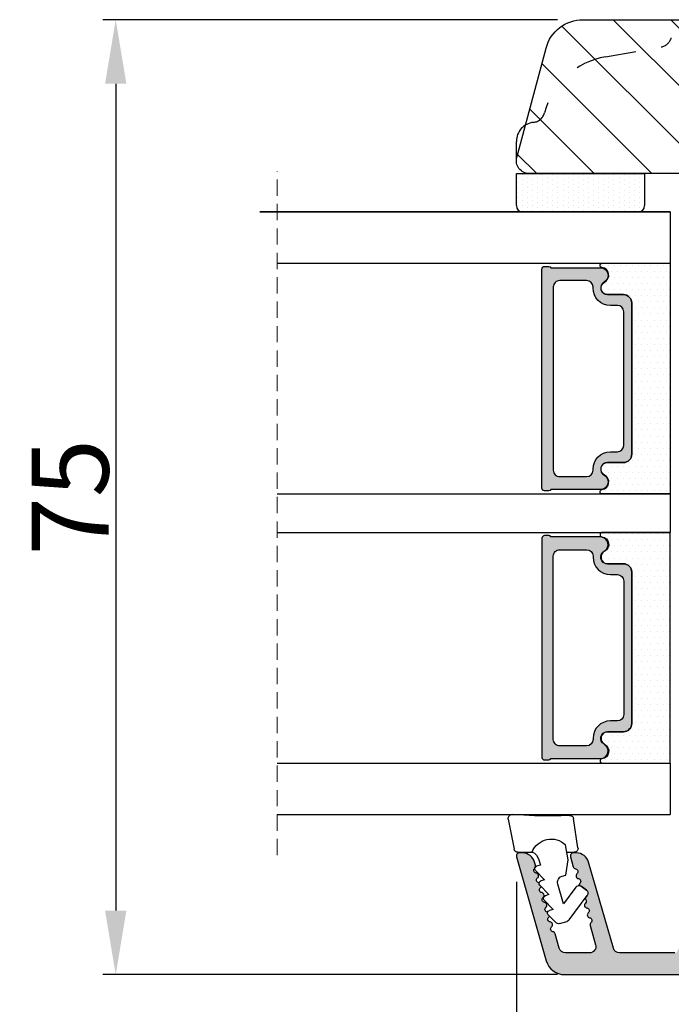
# Model space of a CAD drawing. Units: millimetres. Extents: x 63 to 3141, y -3040 to -130.
# Drawn here: x 209 to 221, y -511 to -492 of the extents above; entities that cross this region are included whole.
import ezdxf

# ---------------------------------------------------------------- set-up
doc = ezdxf.new("R2010")
doc.units = ezdxf.units.MM
doc.linetypes.add('ACAD_ISO03W100', pattern=[30, 12, -18])
doc.linetypes.add('HIDDEN', pattern=[1.905, 1.27, -0.635])
doc.layers.get('0').update_dxf_attribs({"lineweight": 0})
doc.layers.get('DEFPOINTS').update_dxf_attribs({"lineweight": 0})
for name, color, linetype, lineweight in [('02 MEASURES', 156, 'Continuous', 13), ('05 SASH', 40, 'Continuous', 25), ('06 SASH HATCH', 40, 'Continuous', 0), ('07 GLASS', 151, 'Continuous', 25), ('09 ALUMINIUM', 55, 'Continuous', 25), ('13 GASKET', 254, 'Continuous', 25), ('14 GASKET HATCH', 254, 'Continuous', 0), ('19 PV', 7, 'Continuous', 25)]:
    doc.layers.add(name, color=color, linetype=linetype, lineweight=lineweight)
doc.styles.add('M1x0.25', font='arial.ttf', dxfattribs={"height": 1.5})
doc.dimstyles.new('M1x0.25', dxfattribs={"dimscale": 0, "dimtxt": 1.5, "dimasz": 1.25, "dimexe": 0.25, "dimexo": 0.5, "dimgap": 0.125, "dimtad": 1, "dimdec": 0, "dimlfac": 4, "dimdsep": 46, "dimtxsty": 'M1x0.25', "dimcen": -1, "dimclrd": 256, "dimclre": 256, "dimclrt": 256, "dimazin": 2, "dimtfac": 1, "dimtdec": 0, "dimtmove": 0, "dimatfit": 3, "dimfxl": 1, "dimtolj": 1, "dimarcsym": 0})

# ---------------------------------------------------------------- blocks, each defined once
blk = doc.blocks.new('47 mm glas')
h = blk.add_hatch(color=256)
h.paths.add_polyline_path([(-1287.37449840003, -1461.494330561639), (-1287.374498400029, -1461.166445346144, 0.4142546801781765), (-1287.574499923109, -1460.966471830409), (-1304.674500676326, -1460.966471830409, 0.4142519532978314), (-1304.87450033718, -1461.166445346024), (-1304.874500337181, -1461.494330564989, 0.2679669331788878), (-1304.774498644408, -1461.667511859934), (-1304.774498644408, -1465.524230404572, 0.7746185473104789), (-1303.649498227176, -1465.814713636439, -0.7745892894526377), (-1302.674500349101, -1466.066453850593), (-1302.674500349101, -1466.085245275307), (-1302.674499301364, -1466.086450739326), (-1302.674499825232, -1467.316452662982, 0.4142231577145603), (-1302.024504204144, -1467.966471115152), (-1290.224494649481, -1467.966471115153, 0.4142234963115446), (-1289.574499173912, -1467.31645266034), (-1289.574499785092, -1466.086450680245), (-1289.574498388108, -1466.085245275153), (-1289.574498388108, -1466.066453854713, -0.774587442882251), (-1288.599498647388, -1465.814713636439, 0.7746185453345404), (-1287.474498230156, -1465.524230407536), (-1287.474498230156, -1461.667511859934, 0.2679601198264095)])
h.paths.add_polyline_path([(-1266.474499444601, -1465.524230407805), (-1266.474499444601, -1461.667511859933, 0.2679669331780555), (-1266.374497751829, -1461.494330564988), (-1266.374497751829, -1461.166445346023, 0.4142519532970274), (-1266.574497412683, -1460.966471830408), (-1283.674498165901, -1460.966471830409, 0.4142546801786476), (-1283.87449968898, -1461.166445346144), (-1283.87449968898, -1461.494330561639, 0.2679601198264095), (-1283.774499858853, -1461.667511859934), (-1283.774499858853, -1465.524230404302, 0.7746185474905019), (-1282.649499441621, -1465.814713636439, -0.7745874428821381), (-1281.674499700901, -1466.066453854713), (-1281.674499700901, -1466.085245275253), (-1281.674498303917, -1466.086450739326), (-1281.67449908972, -1467.316452661123, 0.4142232535349775), (-1281.024503555943, -1467.966471115153), (-1269.224494001281, -1467.966471115152, 0.4142234951204086), (-1268.574498525711, -1467.316452662981), (-1268.574499136892, -1466.086450739325), (-1268.574497739908, -1466.085245275292), (-1268.574497739908, -1466.066453849392, -0.7745892885304401), (-1267.599499861833, -1465.814713636438, 0.7746185451546653)])
h.paths.add_polyline_path([(-1303.774500343141, -1462.346468371896, -0.4142198334401246), (-1303.274499329225, -1461.84644500355), (-1288.974501758699, -1461.84644500355, -0.4142249340085894), (-1288.474498394069, -1462.346468369059), (-1288.474498394069, -1464.44645921523, -0.4142074751894083), (-1288.974501758519, -1464.946452775996), (-1289.064498702969, -1464.946452775996, 0.4142092834399003), (-1290.414499196348, -1466.296472029144), (-1290.414499196348, -1466.846470033322, -0.414207357540518), (-1290.914502353844, -1467.346463600199), (-1301.334498518569, -1467.346463600199, -0.4142023758946292), (-1301.834499540862, -1466.846470042818), (-1301.834499540862, -1466.296472029145, 0.4142092827204921), (-1303.184500030925, -1464.946452775996), (-1303.274499320848, -1464.946452775996, -0.4142023758946292), (-1303.774500343141, -1464.446459218614)], flags=16)
h.paths.add_polyline_path([(-1282.77449969494, -1462.346468366174, -0.4142249323188347), (-1282.274496330309, -1461.84644500355), (-1267.974498759784, -1461.846445003549, -0.4142198314255567), (-1267.474497745869, -1462.346468368456), (-1267.474497745868, -1464.446459218613, -0.4142023758946292), (-1267.974498768161, -1464.946452775995), (-1268.064498050109, -1464.946452775995, 0.4142092844505734), (-1269.414498548147, -1466.296472029145), (-1269.414498548147, -1466.846470042817, -0.4142023758946292), (-1269.91449957044, -1467.346463600199), (-1280.334495735165, -1467.346463600199, -0.4142073575401964), (-1280.834498892661, -1466.846470033321), (-1280.834498892662, -1466.296472029144, 0.4142092851711104), (-1282.184499394019, -1464.946452775996), (-1282.27449633049, -1464.946452775996, -0.4142074751899961), (-1282.77449969494, -1464.44645921523)], flags=16)
at = {"layer": '14 GASKET HATCH'}
h = blk.add_hatch(dxfattribs=at)
h.set_pattern_fill('DOTS', color=256, scale=0.3, angle=270, style=0)
h.set_pattern_definition([(270, (0, 0), (0.4762499999999999, -0.2381250000000001), [0, -0.47625])])
h.paths.add_polyline_path([(-1287.124499290373, -1470.966462293665), (-1287.124499290373, -1465.666447082872, 0.9411644962235867), (-1287.463256701019, -1465.645943084757, -0.7386552551510386), (-1288.592241316226, -1465.84830085377, 0.7865204277773168), (-1289.574499785092, -1466.086450660552), (-1289.574499785092, -1467.316452660039, -0.4142244236164907), (-1290.224495231558, -1467.966471115153), (-1302.024503505652, -1467.966471115153, -0.4142244216473187), (-1302.674498952118, -1467.316452664409), (-1302.674498952118, -1466.086450739326, 0.7865204890780666), (-1303.656757420984, -1465.84830085377, -0.738655255151857), (-1304.78574203619, -1465.645943084757, 0.9411644962421161), (-1305.124499446835, -1465.666447082878), (-1305.124499446836, -1470.966462293665)])
h.paths.add_polyline_path([(-1266.124498642173, -1470.966462293664), (-1266.124498642173, -1465.666447083232, 0.9411644972251842), (-1266.463256052819, -1465.645943084756, -0.7386552551517871), (-1267.592240668025, -1465.848300853769, 0.7855828458414978), (-1268.574497739908, -1466.085245275292), (-1268.574499136892, -1466.086450739325), (-1268.574498525711, -1467.316452662981, -0.4142234951204086), (-1269.224494001281, -1467.966471115152), (-1281.024503555942, -1467.966471115153, -0.4142232535352849), (-1281.67449908972, -1467.316452661123), (-1281.674498303917, -1466.086450739326), (-1281.674499700901, -1466.085245275253, 0.7855828458097319), (-1282.656756772783, -1465.84830085377, -0.7386552551511085), (-1283.78574138799, -1465.645943084757, 0.9411644948905121), (-1284.124498798636, -1465.666447082391), (-1284.124498798635, -1468.316454688216), (-1284.124498798635, -1470.966462293665)])
at = {"color": 7, "linetype": 'HIDDEN', "lineweight": 18}
blk.add_line((-1258.949499685255, -1440.311406055491), (-1312.299499685254, -1440.311406055491), dxfattribs=at)
at = {"layer": '07 GLASS'}
for p, q in [((-1309.124500102487, -1440.311406055491), (-1309.124500102487, -1470.966462293665)), ((-1305.124499446836, -1440.311406055491), (-1305.124499446836, -1470.966462293665)), ((-1287.124499290374, -1440.311406055491), (-1287.124499290374, -1470.966462293665)), ((-1284.124498798635, -1440.311406055491), (-1284.124498798635, -1470.966462293665)), ((-1266.124498642175, -1440.31140605549), (-1266.124498642173, -1470.966462293664)), ((-1262.124497986524, -1440.31140605549), (-1262.124497986522, -1470.966462293664)), ((-1309.124500102487, -1470.966462293665), (-1305.124499446836, -1470.966462293665)), ((-1287.124499290374, -1470.966462293665), (-1284.124498798635, -1470.966462293665)), ((-1266.124498642173, -1470.966462293664), (-1262.124497986522, -1470.966462293664))]:
    blk.add_line(p, q, dxfattribs=at)
at = {"layer": '13 GASKET'}
for points in [[(-1287.124499290374, -1470.966462293665), (-1287.124499290374, -1465.666447082767, 0.9411644959354022), (-1287.463256701019, -1465.645943084757, -0.738655255151429), (-1288.592241316226, -1465.84830085377, 0.7865204890780536), (-1289.574499785092, -1466.086450739326), (-1289.574499785092, -1467.31645266064, -0.4142249168474298), (-1290.224496326743, -1467.966471115153), (-1302.024502410467, -1467.966471115152, -0.4142249164354849), (-1302.674498952118, -1467.316452661554), (-1302.674498952118, -1466.086450739326, 0.7865204890781727), (-1303.656757420984, -1465.84830085377, -0.738655255151608), (-1304.78574203619, -1465.645943084757, 0.9411644959355642), (-1305.124499446836, -1465.666447082767), (-1305.124499446836, -1470.966462293665)], [(-1284.124498798635, -1470.966462293665), (-1284.124498798636, -1465.666447082767, -0.9411644959354022), (-1283.78574138799, -1465.645943084757, 0.738655255151429), (-1282.656756772783, -1465.84830085377, -0.7865204890780536), (-1281.674498303917, -1466.086450739326), (-1281.674498303917, -1467.31645266064, 0.4142249168474298), (-1281.024501762266, -1467.966471115152), (-1269.224495678542, -1467.966471115152, 0.4142249164354849), (-1268.574499136892, -1467.316452661553), (-1268.574499136892, -1466.086450739325, -0.7865204890781727), (-1267.592240668025, -1465.848300853769, 0.738655255151608), (-1266.463256052819, -1465.645943084756, -0.9411644959355642), (-1266.124498642173, -1465.666447082766), (-1266.124498642173, -1470.966462293664)]]:
    blk.add_lwpolyline(points, format="xyb", close=True, dxfattribs=at)
at = {"layer": '19 PV'}
for points in [[(-1290.224494929759, -1467.966471115153, 0.4142249168474298), (-1289.574498388109, -1467.31645266064), (-1289.574498388108, -1466.066453854233, -0.7745874425120174), (-1288.599498647389, -1465.814713636439, 0.7746185461270005), (-1287.474498230156, -1465.524230406347), (-1287.474498230156, -1461.667511859934, 0.2679601169382391), (-1287.37449840003, -1461.494330563796), (-1287.374498400029, -1461.16644541363, 0.4142547795260226), (-1287.574499923451, -1460.966471830409), (-1304.674500676629, -1460.966471830409, 0.41425195285383), (-1304.87450033718, -1461.166445346024), (-1304.874500337181, -1461.494330564538, 0.2679669337814264), (-1304.774498644408, -1461.667511859934), (-1304.774498644408, -1465.524230406347, 0.7746185461270981), (-1303.649498227176, -1465.814713636439, -0.7745892908119653), (-1302.674500349101, -1466.066453852359), (-1302.674500349101, -1467.316452661554, 0.4142249164354849), (-1302.024503807451, -1467.966471115153)], [(-1281.02450315925, -1467.966471115153, -0.4142249168474298), (-1281.6744997009, -1467.31645266064), (-1281.674499700901, -1466.066453854233, 0.7745874425120174), (-1282.649499441621, -1465.814713636439, -0.7746185461270005), (-1283.774499858853, -1465.524230406347), (-1283.774499858853, -1461.667511859934, -0.2679601169382391), (-1283.87449968898, -1461.494330563796), (-1283.87449968898, -1461.16644541363, -0.4142547795260226), (-1283.674498165559, -1460.966471830409), (-1266.574497412381, -1460.966471830408, -0.41425195285383), (-1266.374497751829, -1461.166445346023), (-1266.374497751829, -1461.494330564537, -0.2679669337814264), (-1266.474499444601, -1461.667511859933), (-1266.474499444601, -1465.524230406347, -0.7746185461270981), (-1267.599499861833, -1465.814713636438, 0.7745892908119653), (-1268.574497739908, -1466.066453852359), (-1268.574497739908, -1467.316452661554, -0.4142249164354849), (-1269.224494281558, -1467.966471115152)], [(-1303.774500343141, -1462.346468369199, -0.4142198305656071), (-1303.274499331435, -1461.84644500355), (-1288.974501170867, -1461.84644500355, -0.4142245889168096), (-1288.474498394069, -1462.346468367786), (-1288.474498394069, -1464.446459212682, -0.4142071323671653), (-1288.974501170732, -1464.946452775996), (-1289.064498698415, -1464.946452775996, 0.4142090755395548), (-1290.414499196347, -1466.296471066323), (-1290.414499196348, -1466.846470034791, -0.4142067699010232), (-1290.914501352144, -1467.346463600199), (-1301.334498519976, -1467.346463600199, -0.414202374847697), (-1301.834499540862, -1466.846470043199), (-1301.834499540862, -1466.296471066323, 0.4142090755359621), (-1303.18450003878, -1464.946452775996), (-1303.274499322255, -1464.946452775996, -0.414202374847697), (-1303.774500343141, -1464.446459218995)], [(-1267.474497745869, -1462.346468369198, 0.4142198305656071), (-1267.974498757574, -1461.846445003549), (-1282.274496918143, -1461.84644500355, 0.4142245889168096), (-1282.77449969494, -1462.346468367786), (-1282.77449969494, -1464.446459212682, 0.4142071323671653), (-1282.274496918277, -1464.946452775996), (-1282.184499390594, -1464.946452775996, -0.4142090755395548), (-1280.834498892662, -1466.296471066323), (-1280.834498892661, -1466.846470034791, 0.4142067699010232), (-1280.334496736865, -1467.346463600199), (-1269.914499569033, -1467.346463600199, 0.414202374847697), (-1269.414498548147, -1466.846470043198), (-1269.414498548147, -1466.296471066322, -0.4142090755359621), (-1268.06449805023, -1464.946452775995), (-1267.974498766755, -1464.946452775995, 0.414202374847697), (-1267.474497745868, -1464.446459218995)]]:
    blk.add_lwpolyline(points, format="xyb", close=True, dxfattribs=at)
blk = doc.blocks.new('*D590')
at = {"layer": '02 MEASURES', "lineweight": -2}
for p, q in [((219.2776222360771, -491.7047134062177), (210.4134646888882, -491.7047134062177)), ((210.6634646888882, -492.9547134062177), (210.6634646888882, -509.0797134881741)), ((219.2776222360781, -510.3297134881741), (210.4134646888882, -510.3297134881741))]:
    blk.add_line(p, q, dxfattribs=at)
at = {"layer": '02 MEASURES'}
for points in [[(210.8717980222215, -492.9547134062177), (210.4551313555548, -492.9547134062177), (210.6634646888882, -491.7047134062177)], [(210.4551313555548, -509.0797134881741), (210.8717980222215, -509.0797134881741), (210.6634646888882, -510.3297134881741)]]:
    blk.add_solid(points, dxfattribs=at)
at = {"layer": 'DEFPOINTS', "color": 0}
for p in [(219.7776222360771, -491.7047134062177), (210.6634646888882, -510.3297134881741), (219.7776222360781, -510.3297134881741)]:
    blk.add_point(p, dxfattribs=at)
at = {"layer": '02 MEASURES', "insert": (209.7757146888882, -501.0172134471959), "char_height": 1.5, "attachment_point": 5, "rotation": 90, "style": 'M1x0.25'}
blk.add_mtext('\\A1;75', dxfattribs=at)
blk = doc.blocks.new('sdasdasdDD1')
blk.add_line((-3.425086708013168, 1.286244381536108), (-3.461573485772988, -0.7563611246298478))
at = {"layer": '13 GASKET'}
for p, q in [((-3.184763453843061, 3.355234224619608), (-0.839165773636978, 2.900513420431025)), ((-3.425086708013168, 1.286244381536108), (-3.541204127603578, 3.040907870975389)), ((-0.5963068877103979, 2.611232397994627), (-0.5963068877103979, 1.44902346429626)), ((0.002874517684631428, 0.9726185793131208), (0.40660442997887, 0.8568508898699747)), ((0.40660442997887, 0.8568508898699747), (0.4890931839158839, 1.144958716438396)), ((0.8197331256137659, 1.234610973578128), (1.560118465104551, 0.5260860628895898)), ((1.560118465104551, 0.5260860628895898), (1.642604335257147, 0.8141947163699115)), ((1.973247160739447, 0.9038461465979708), (2.713632500230688, 0.1953212359092049)), ((2.713632500230688, 0.1953212359092049), (2.7961154865975, 0.4834307163016547)), ((3.126761195865129, 0.5730813196173585), (3.867146535356824, -0.13544359107118)), ((3.867146535356824, -0.13544359107118), (3.949641056864039, 0.1526625816729847)), ((4.280275230991265, 0.2423164926369736), (4.889758046480438, -0.3409389209657547)), ((-3.473274568932993, -1.426715729887064), (-3.461573485772988, -0.7563611246298478)), ((3.436433192893219, -0.9482080198104086), (1.88860600410726, -0.5047013291973599)), ((4.970719281991933, -0.640374388878854), (4.800813241254218, -1.232907169443251)), ((-0.007545413630850817, -1.31305231235774), (-1.185251462919496, -1.107364544345273)), ((-0.5963068877103979, -1.210224417766767), (-0.5963068877103979, -1.779784446365284)), ((1.18766112980984, -1.135622555787222), (-0.007545413630850817, -1.31305231235774)), ((1.270352336554879, -0.8472440470056881), (1.18766112980984, -1.135622555787222)), ((2.121998650226942, -1.913733469186809), (3.436433192893219, -0.9482080198104086)), ((4.69006298946988, -1.391976592900846), (2.773618784230166, -2.800041435898947)), ((-0.9416089012684097, -2.076344267594777), (-3.21862227394422, -1.728511273047388)), ((2.354363537892823, -2.736090811102486), (2.057972900893219, -2.333323952606634))]:
    blk.add_line(p, q, dxfattribs=at)
for centre, radius, start, end in [((-3.241858876462629, 3.060717480247149), 0.3, 79.02865270780984, 183.7861114758479), ((-0.8962611962574556, 2.605996676058567), 0.2999999999999635, 358.9999999999982, 79.02865270783633), ((0, 0), 1.62205957486941, 112.540495986562, 223.0542419500107), ((0, 0), 1.622059574869385, 112.540495986562, 223.0542419500107), ((0.2782202781081651, 1.933927036970999), 0.9999646186477127, 205.8358228097097, 254.0167990731184), ((0.681484182684926, 1.089946164100866), 0.2001016674644144, 46.2991205773915, 164.0425739999147), ((1.834996526227314, 0.7591808798006241), 0.2001031667926695, 46.29886088015779, 164.0423143027093), ((2.988508869769703, 0.4284155955003826), 0.200104666125348, 46.29860118677519, 164.0420546093357), ((4.14202967122992, 0.09765259779942426), 0.2000986688194094, 46.29963998351097, 164.0430934061002), ((1.750750273330141, -0.9850990599957186), 0.4997861365265486, 73.98855046505973, 163.9886360736292), ((4.682340773210399, -0.557683182134042), 0.3000000000000352, 344.0000000000256, 46.25968738802246), ((-3.173320260385935, -1.43195145181835), 0.2999999999998583, 178.9999999999852, 261.314728519947), ((4.512434732472684, -1.150215962697757), 0.3000000000001456, 306.3057595332392, 343.9999999999308), ((-0.8963068877105798, -1.779784446365284), 0.3, 261.314728519947, 0), ((2.299599890232912, -2.155513947200234), 0.2999999999998643, 126.2993569356664, 216.3488446925953), ((2.595990527232516, -2.558280805696086), 0.3000000000001371, 216.3488446925244, 306.3057595333024)]:
    blk.add_arc(centre, radius, start, end, dxfattribs=at)
blk = doc.blocks.new('*D591')
at = {"layer": '02 MEASURES', "lineweight": -2}
for p, q in [((243.97408576101, -507.4388363244934), (243.97408576101, -513.9341183632682)), ((218.47408576101, -508.5172134881741), (218.47408576101, -513.9341183632682)), ((242.72408576101, -513.6841183632682), (219.72408576101, -513.6841183632682))]:
    blk.add_line(p, q, dxfattribs=at)
at = {"layer": '02 MEASURES'}
for points in [[(219.72408576101, -513.4757850299349), (219.72408576101, -513.8924516966016), (218.47408576101, -513.6841183632682)], [(242.72408576101, -513.8924516966016), (242.72408576101, -513.4757850299349), (243.97408576101, -513.6841183632682)]]:
    blk.add_solid(points, dxfattribs=at)
at = {"layer": 'DEFPOINTS', "color": 0}
for p in [(243.97408576101, -506.9388363244934), (218.47408576101, -508.0172134881741), (218.47408576101, -513.6841183632682)]:
    blk.add_point(p, dxfattribs=at)
at = {"layer": '02 MEASURES', "insert": (231.22408576101, -512.7933683632682), "char_height": 1.5, "attachment_point": 5, "style": 'M1x0.25'}
blk.add_mtext('\\A1;102', dxfattribs=at)

msp = doc.modelspace()

# ---------------------------------------------------------------- hatches: boundary and pattern name
at = {"layer": '06 SASH HATCH'}
h = msp.add_hatch(dxfattribs=at)
h.set_pattern_fill('ANSI31', color=256, scale=0.25, angle=270.0000000000004, style=0)
h.set_pattern_definition([(315.0000000000004, (-276.3476140575204, 422.5851718621943), (0.5612660075668182, 0.5612660075668259), [])])
h.paths.add_polyline_path([(242.4740857610098, -503.3547134062173), (242.4740857610097, -499.0297134062175), (242.8490857610095, -499.0297134062171, 0.4400105308924037), (243.2226587727941, -498.6220300026866), (243.0192476300966, -496.2970300026868, 0.3888787318519964), (242.6456746183121, -495.9547134062177), (240.0659488577121, -495.9547134062177), (240.0615744245359, -495.9047134062171), (238.34908576101, -495.9047134062171), (238.34908576101, -494.9047134062171), (239.97408576101, -494.9047134062171), (239.7540196807826, -492.3893465991564, 0.3888787318529122), (239.006873657214, -491.7047134062177), (221.9740857610096, -491.7047134062177, 0.3312708873011606), (221.4951391135548, -492.0611511935999, -0.2835093783464003), (221.2990778342441, -492.2355720255437), (220.2136134945102, -492.4269686752355, 0.2926117034265035), (219.0235810336434, -493.5220336890588, -0.3108091034109224), (218.8087324518533, -493.7068909143527, 0.1125835509848767), (218.6510794984209, -493.7612506611813), (218.4826043044378, -494.3900086449416, 0.4931454260313426), (218.72408576101, -494.7047134062177), (222.09908576101, -494.7047134062177, -0.4142135623728714), (222.47408576101, -495.0797134062173), (222.4740857610098, -507.2047134062173, 0.4142135623726908), (222.9740857610098, -507.7047134062177), (243.2240857610101, -507.7047134062177, 0.4142135623733745), (243.9740857610098, -506.9547134062177), (243.9740857610098, -506.938836324493, 0.3419987131192476), (243.5990857610098, -506.4547134062177, -0.3419987131202498), (243.2240857610097, -505.9705904879415), (243.2240857610098, -505.688836324493, -0.3419987131193943), (243.5990857610098, -505.2047134062177, 0.3419987131201959), (243.9740857610098, -504.7205904879415), (243.9740857610098, -503.7297134062173, 0.4142135623721212), (243.5990857610098, -503.3547134062173)])
h.paths.add_polyline_path([(220.2136134945102, -492.4269686752355), (221.2990778342441, -492.2355720255437, 0.2835093783464003), (221.4951391135548, -492.0611511935999, -0.3312708873011606), (221.9740857610096, -491.7047134062177), (219.7776222360771, -491.7047134062177, 0.3394542588622068), (219.0531778663603, -492.2605991223904), (218.6510794984209, -493.7612506611813, -0.1125835509848767), (218.8087324518533, -493.7068909143527, 0.3108091034109224), (219.0235810336434, -493.5220336890588, -0.2926117034265035)], flags=16)
at = {"layer": '09 ALUMINIUM'}
h = msp.add_hatch(color=256, dxfattribs=at)
edge = h.paths.add_edge_path()
edge.add_arc((222.53658576101, -510.1422134881741), 0.1874999999999478, 0, 90.00000000001597, ccw=False)
edge.add_arc((222.91158576101, -510.1422134881741), 0.1874999999999721, 179.9999999999915, 270.0000000000174)
edge.add_line((222.91158576101, -510.3297134881741), (243.34908576101, -510.3297134881741))
edge.add_arc((243.3490857610103, -510.0297134881748), 0.299999999999256, 269.9999999999345, 359.8118665526734)
edge.add_arc((243.5240848176127, -510.0302881080574), 0.124999999999984, 359.8118665525899, 423.3471692922682)
edge.add_arc((243.6138014916117, -509.8515399097259), 0.07500000000058824, 173.0000000002346, 243.3471692919959, ccw=False)
edge.add_line((243.539360530238, -509.8423997089708), (243.7232245844152, -508.3449471560998))
edge.add_arc((243.59915631546, -508.3297134881741), 0.1250000000000125, 352.9999999999743, 450)
edge.add_line((243.59915631546, -508.2047134881741), (243.4984053329142, -508.2047134881741))
edge.add_arc((243.498405332914, -508.3297134881741), 0.1249999999998397, 89.99999999992872, 173.0000000001691)
edge.add_line((243.374337063959, -508.3144798202484), (243.1925585321954, -509.7949471560996))
edge.add_arc((243.0684902632402, -509.7797134881739), 0.1250000000001174, 269.9999999999739, 352.99999999992013, ccw=False)
edge.add_line((243.0684902632402, -509.9047134881739), (242.7115857610099, -509.9047134881739))
edge.add_arc((242.7115857610099, -509.7797134881739), 0.1249999999999976, 180, 270.00000000000114, ccw=False)
edge.add_line((242.5865857610099, -509.7797134881739), (242.5865857610099, -508.3297134881741))
edge.add_arc((242.46158576101, -508.3297134881741), 0.124999999999949, 359.9999999999766, 450.000000000026)
edge.add_line((242.4615857610099, -508.2047134881741), (240.6212545446585, -508.2047134881741))
edge.add_arc((240.6212545446585, -508.3297134881741), 0.1249999999998096, 89.99999999997024, 150.0000000001442)
edge.add_line((240.5130013691855, -508.2672134881741), (240.4408325855369, -508.3922134881741))
edge.add_arc((240.5490857610095, -508.4547134881741), 0.1249999999995747, 149.9999999998768, 239.9999999999688)
edge.add_line((240.4865857610098, -508.5629666636469), (240.8648148891248, -508.7813373525796))
edge.add_arc((240.9054051797532, -508.7110329069174), 0.08118058125660296, 239.9999999999066, 360)
edge.add_line((240.9865857610098, -508.7110329069174), (240.9865857610098, -508.6047134881742))
edge.add_arc((241.0615857610101, -508.6047134881742), 0.07500000000028362, 90.00000000008691, 179.9999999999918, ccw=False)
edge.add_line((241.06158576101, -508.5297134881739), (241.98658576101, -508.5297134881739))
edge.add_arc((241.9865857610101, -508.7797134881739), 0.2499999999999223, 0, 90.00000000001779, ccw=False)
edge.add_line((242.23658576101, -508.7797134881739), (242.23658576101, -509.7797134881739))
edge.add_arc((242.11158576101, -509.7797134881739), 0.1250000000000632, 270.00000000007816, 359.999999999971, ccw=False)
edge.add_line((242.1115857610101, -509.9047134881739), (235.2115857610099, -509.9047134881739))
edge.add_arc((235.2115857610099, -509.7797134881739), 0.1249999999999976, 180, 270.00000000000114, ccw=False)
edge.add_line((235.0865857610099, -509.7797134881739), (235.0865857610099, -508.7797134881739))
edge.add_arc((235.33658576101, -508.7797134881739), 0.2500000000000921, 89.99999999998698, 179.9999999999789, ccw=False)
edge.add_line((235.33658576101, -508.5297134881739), (236.2615857610099, -508.5297134881739))
edge.add_arc((236.2615857610097, -508.6047134881742), 0.07500000000027648, 0, 89.9999999998235, ccw=False)
edge.add_line((236.3365857610099, -508.6047134881742), (236.3365857610099, -508.7110329069174))
edge.add_arc((236.4177663422667, -508.7110329069174), 0.08118058125675415, 180.0000000000535, 300.0000000000158)
edge.add_line((236.4583566328951, -508.7813373525796), (236.8365857610099, -508.5629666636469))
edge.add_arc((236.7740857610102, -508.4547134881741), 0.1249999999996903, 299.9999999999383, 389.999999999895)
edge.add_line((236.8823389364829, -508.3922134881741), (236.8101701528342, -508.2672134881741))
edge.add_arc((236.7019169773612, -508.3297134881741), 0.1249999999998096, 29.9999999999496, 90.00000000002606)
edge.add_line((236.7019169773612, -508.2047134881741), (234.86158576101, -508.2047134881741))
edge.add_arc((234.86158576101, -508.3297134881741), 0.124999999999949, 89.99999999997664, 180)
edge.add_line((234.73658576101, -508.3297134881741), (234.73658576101, -508.7052881080576))
edge.add_arc((234.786585761008, -508.7052881080585), 0.04999999999798271, 179.9999999990432, 270.0000000022147)
edge.add_line((234.78658576101, -508.7552881080564), (234.7865857610099, -508.7845774299394))
edge.add_arc((234.8115857610097, -508.8552881080577), 0.07499999999967571, 109.4712206343991, 233.1301023543644)
edge.add_arc((234.73658576101, -508.9552881080576), 0.05000000000002189, 0, 53.13010235411741, ccw=False)
edge.add_arc((234.7365857610109, -508.9552881080581), 0.04999999999903849, -53.13010235472922, 5.247784429229796e-10, ccw=False)
edge.add_arc((234.8115857610098, -509.0552881080575), 0.07499999999978092, 126.8698976458429, 250.5287793654361)
edge.add_line((234.7865857610099, -509.1259987861758), (234.78658576101, -509.1552881080584))
edge.add_arc((234.7865857610082, -509.2052881080567), 0.04999999999821008, 89.99999999800102, 180.0000000010422)
edge.add_line((234.73658576101, -509.2052881080576), (234.73658576101, -509.7802881080574))
edge.add_arc((234.61158576101, -509.7802881080574), 0.1249999999999733, -89.99999999752481, 1.2221335055073723e-11, ccw=False)
edge.add_line((234.6115857610155, -509.9052881080574), (230.9615857610154, -509.9047134881739))
edge.add_arc((230.9615857610099, -509.7797134881739), 0.1249999999999733, 180, 270.0000000025135, ccw=False)
edge.add_line((230.8365857610099, -509.7797134881739), (230.8365857610099, -508.3297134881741))
edge.add_arc((230.71158576101, -508.3297134881741), 0.1249999999999561, 359.9999999999799, 450.000000000026)
edge.add_line((230.7115857610099, -508.2047134881741), (228.8712545446585, -508.2047134881741))
edge.add_arc((228.8712545446585, -508.3297134881741), 0.1249999999998096, 89.99999999997024, 150.0000000001442)
edge.add_line((228.7630013691855, -508.2672134881741), (228.690832585537, -508.3922134881741))
edge.add_arc((228.7990857610098, -508.4547134881741), 0.1249999999997364, 149.999999999977, 240.0000000000278)
edge.add_line((228.73658576101, -508.5629666636469), (229.114814889125, -508.7813373525796))
edge.add_arc((229.1554051797533, -508.7110329069174), 0.08118058125670492, 240.0000000000313, 360)
edge.add_line((229.23658576101, -508.7110329069174), (229.2365857610101, -508.6047134881742))
edge.add_arc((229.3115857610098, -508.6047134881737), 0.07499999999965876, 89.99999999986971, 180.0000000004691, ccw=False)
edge.add_line((229.31158576101, -508.5297134881739), (230.23658576101, -508.5297134881739))
edge.add_arc((230.2365857610101, -508.7797134881739), 0.2499999999999223, 0, 90.00000000001779, ccw=False)
edge.add_line((230.48658576101, -508.7797134881739), (230.48658576101, -509.7797134881739))
edge.add_arc((230.3615857610097, -509.7797134881739), 0.125000000000345, -89.99999999984368, 5.030642569181509e-11, ccw=False)
edge.add_line((230.36158576101, -509.9047134881744), (223.4615857610099, -509.9047134881739))
edge.add_arc((223.4615857610099, -509.7797134881739), 0.1249999999999976, 180, 270.00000000000114, ccw=False)
edge.add_line((223.3365857610099, -509.7797134881739), (223.3365857610099, -508.7797134881739))
edge.add_arc((223.5865857610099, -508.7797134881739), 0.2499999999999223, 89.99999999997402, 180.0000000000178, ccw=False)
edge.add_line((223.5865857610099, -508.5297134881739), (224.5115857610101, -508.5297134881739))
edge.add_arc((224.5115857610099, -508.6047134881742), 0.07500000000028362, 0, 89.99999999981799, ccw=False)
edge.add_line((224.5865857610102, -508.6047134881742), (224.5865857610102, -508.7110329069174))
edge.add_arc((224.6677663422668, -508.7110329069174), 0.08118058125661116, 179.9999999999251, 300.0000000000158)
edge.add_line((224.7083566328952, -508.7813373525796), (225.0865857610102, -508.5629666636469))
edge.add_arc((225.0240857610103, -508.4547134881741), 0.1249999999998843, 299.9999999999821, 390.0000000000103)
edge.add_line((225.1323389364833, -508.3922134881741), (225.0601701528344, -508.2672134881741))
edge.add_arc((224.9519169773615, -508.3297134881741), 0.1249999999998096, 29.9999999999496, 90.00000000002606)
edge.add_line((224.9519169773614, -508.2047134881741), (223.11158576101, -508.2047134881741))
edge.add_arc((223.11158576101, -508.3297134881741), 0.124999999999949, 89.99999999997664, 180)
edge.add_line((222.98658576101, -508.3297134881741), (222.9865857610098, -509.4800037871296))
edge.add_arc((222.8615857610097, -509.4800037871296), 0.1250000000000341, -116.11511846889903, 2.7853275241795927e-12, ccw=False)
edge.add_arc((222.5369558766143, -510.1422134881723), 0.6124999999982104, 63.8848815309835, 89.99999999998936)
edge.add_line((222.5369558766145, -509.5297134881739), (222.16158576101, -509.5297134881739))
edge.add_arc((222.16158576101, -510.1422134881736), 0.6124999999998828, 89.9999999999996, 154.2807204978656)
edge.add_arc((221.5647189416941, -509.8547134881733), 0.05000000000050465, 270.00000000006514, 334.2807204971043, ccw=False)
edge.add_line((221.5647189416941, -509.9047134881739), (220.4853899706679, -509.9047134881739))
edge.add_arc((220.4853899706678, -509.7797134881739), 0.1249999999999702, 196.0000000000942, 270.00000000004417, ccw=False)
edge.add_line((220.3652322586756, -509.8141681576512), (219.8839691236343, -508.1358041492199))
edge.add_arc((219.6436536996496, -508.2047134881741), 0.2500000000001456, 16.00000000001314, 89.99999999997395)
edge.add_line((219.6436536996497, -507.9547134881741), (219.58988893982, -507.9547134881741))
edge.add_arc((219.5898889398199, -508.0172134881741), 0.06249999999992076, 89.99999999992947, 195.9999999999154)
edge.add_line((219.5298100838238, -508.0344408229125), (219.5851326509974, -508.2273735427439))
edge.add_arc((219.6380020442741, -508.2122134881743), 0.0550000000000583, 195.9999999996395, 260.4169980223983)
edge.add_arc((219.6196896597993, -508.3206784897866), 0.05499999999979309, -48.416998022516, 80.41699802250508, ccw=False)
edge.add_arc((219.6926971364387, -508.4029579425969), 0.05500000000008968, 131.5830019774853, 260.4169980226903)
edge.add_arc((219.6743847519641, -508.5114229442097), 0.05499999999985928, -48.41699802233882, 80.4169980225629, ccw=False)
edge.add_arc((219.7473922286046, -508.59370239702), 0.05500000000097186, 131.5830019777597, 177.4076059551992)
edge.add_arc((219.6953237338586, -508.6661595936102), 0.07499999999989261, 53.65115530751223, 92.19704260742662, ccw=False)
edge.add_line((219.7397762352101, -508.6057528462752), (219.8404679498342, -508.6798505055253))
edge.add_arc((219.7960154484828, -508.7402572528599), 0.07499999999969127, -36.30575953340201, 53.651155307490114, ccw=False)
edge.add_line((219.8564556060333, -508.7846643171092), (219.8117258608871, -508.8455436589334))
edge.add_arc((219.7837749362938, -508.8929118530555), 0.05500000000009926, -48.416998022653274, 59.456084353920915, ccw=False)
edge.add_arc((219.8567824129332, -508.9751913058658), 0.05500000000004412, 131.5830019773356, 260.4169980225735)
edge.add_arc((219.8384700284587, -509.0836563074786), 0.05499999999999137, -48.416998022786174, 80.41699802273041, ccw=False)
edge.add_arc((219.9114775050982, -509.1659357602884), 0.05499999999989437, 131.5830019776094, 260.4169980224362)
edge.add_arc((219.8931651206235, -509.2744007619012), 0.05500000000000445, -48.41699802274189, 80.41699802270188, ccw=False)
edge.add_arc((219.9661725972646, -509.356680214712), 0.05500000000150439, 131.5830019784308, 195.9999999991882)
edge.add_line((219.9133032039864, -509.3718402692816), (220.0203792499881, -509.745258818697))
edge.add_arc((219.9002215379959, -509.7797134881739), 0.1249999999998674, -90.00000000005213, 15.999999999960323, ccw=False)
edge.add_line((219.9002215379958, -509.9047134881739), (219.432086791858, -509.9047134881739))
edge.add_arc((219.4320867918578, -509.7797134881739), 0.1249999999999589, 196.0000000001014, 270.0000000000481, ccw=False)
edge.add_line((219.3119290798656, -509.8141681576512), (219.2310945396566, -509.5322646145646))
edge.add_arc((219.17822514638, -509.5474246691347), 0.05500000000000705, 16.00000000012379, 80.41699802263189)
edge.add_arc((219.1965375308547, -509.4389596675214), 0.05500000000025034, 131.5830019773468, 260.4169980226218, ccw=False)
edge.add_arc((219.1235300542151, -509.3566802147116), 0.05499999999990388, 311.5830019776301, 440.4169980224362)
edge.add_arc((219.1418424386899, -509.2482152130988), 0.05500000000016204, 131.5830019775239, 260.41699802256085, ccw=False)
edge.add_arc((219.068834962051, -509.1659357602889), 0.05499999999903162, 311.5830019770601, 338.1337019148671)
edge.add_line((219.1198780139058, -509.1864200678742), (219.095866123916, -509.1613284288173))
edge.add_arc((219.1320320976089, -509.1267670388593), 0.05002466720515229, 164.0812397967587, 223.7003600440538, ccw=False)
edge.add_arc((219.0688349620522, -509.1659357602821), 0.05499999999333164, 74.07499917499608, 80.41699802357141)
edge.add_arc((219.0871473465249, -509.0574707586757), 0.05499999999988605, 131.5830019773468, 260.4169980225047, ccw=False)
edge.add_arc((219.0141398698854, -508.9751913058658), 0.0550000000000009, 311.5830019772415, 440.4169980226902)
edge.add_arc((219.0324522543601, -508.866726304253), 0.05500000000012183, 131.5830019774353, 260.4169980224465, ccw=False)
edge.add_arc((218.9594447777217, -508.7844468514436), 0.05499999999863163, 311.5830019769418, 325.7602540390176)
edge.add_arc((219.0493413481863, -508.8383868384958), 0.0500261665345618, 145.4342253217487, 152.636345103322, ccw=False)
edge.add_arc((218.9594447777205, -508.7844468514427), 0.05500000000006949, 332.3103163849011, 440.4169980225735)
edge.add_arc((218.9777571621952, -508.6759818498299), 0.0549999999998783, 131.5830019777054, 260.4169980225215, ccw=False)
edge.add_arc((218.9047496855561, -508.59370239702), 0.05499999999968367, 311.5830019770987, 340.6654446523542)
edge.add_line((218.9566477650419, -508.611911991899), (218.9304837104538, -508.5845714112834))
edge.add_arc((218.9666500271088, -508.5500087526084), 0.05002579169841782, 168.7187431758456, 223.7011391936616, ccw=False)
edge.add_arc((218.904749685567, -508.5937023969805), 0.05499999995905985, 76.49826669869405, 80.41699802733184)
edge.add_arc((218.9230620700302, -508.4852373954072), 0.05499999999997593, 131.5830019771696, 260.416998022764, ccw=False)
edge.add_arc((218.850054593391, -508.4029579425969), 0.05499999999998959, 311.583001977217, 440.4169980227487)
edge.add_arc((218.8683669778654, -508.2944929409841), 0.05500000000000802, 131.5830019772582, 260.4169980226942, ccw=False)
edge.add_arc((218.7953595012154, -508.2122134881647), 0.05500000001377283, 311.5830019794395, 316.5639411447349)
edge.add_arc((218.8839587060324, -508.2616306667228), 0.05002541686538737, 135.1083782963478, 166.589476531648, ccw=False)
edge.add_arc((218.7953595012256, -508.2122134881738), 0.05500000000029712, 345.1339136835757, 375.9999999995637)
edge.add_line((218.8482288945025, -508.1970534336042), (218.8306659448244, -508.1358041492199))
edge.add_arc((218.5903505208398, -508.2047134881741), 0.2500000000000049, 15.99999999998887, 90)
edge.add_line((218.5903505208398, -507.9547134881741), (218.53658576101, -507.9547134881741))
edge.add_arc((218.5365857610099, -508.0172134881741), 0.06249999999992076, 89.99999999992947, 195.9999999999154)
edge.add_line((218.4765069050138, -508.0344408229125), (219.0567753836476, -510.0580774966052))
edge.add_arc((219.4172485196248, -509.9547134881736), 0.3750000000002476, 195.9999999999803, 269.9999999999653)
edge.add_line((219.4172485196245, -510.3297134881741), (221.78658576101, -510.3297134881741))
edge.add_arc((221.78658576101, -510.1422134881741), 0.1874999999999721, 269.9999999999915, 360)
edge.add_arc((222.1615857610099, -510.1422134881741), 0.1874999999999478, 89.9999999999826, 180.0000000000159, ccw=False)
edge.add_line((222.16158576101, -509.9547134881741), (222.53658576101, -509.9547134881741))
at = {"layer": '14 GASKET HATCH', "linetype": 'ByBlock'}
h = msp.add_hatch(dxfattribs=at)
h.set_pattern_fill('DOTS', color=256, scale=0.0625, angle=270, style=0)
h.set_pattern_definition([(270, (392.3233651298183, 466.0561753555548), (0.09921874999999997, -0.04960937500000005), [0, -0.09921875])])
h.paths.add_polyline_path([(218.5990857610102, -495.4547134062177), (220.8490857610102, -495.4547134062177, 0.4142135623732202), (220.9740857610102, -495.3297134062177), (220.9740857610102, -494.7047134062177), (218.4848705378956, -494.7047134062177), (218.4740857610102, -494.7047134062177), (218.4740857610102, -495.3297134062177, 0.4142135623732202)])

# ---------------------------------------------------------------- linework, layer by layer
at = {"layer": '05 SASH', "linetype": 'ACAD_ISO03W100', "lineweight": 25, "ltscale": 0.05}
for p, q in [((220.2136134945094, -492.4269686752359), (221.2990778342441, -492.2355720255441)), ((218.47408576101, -494.4547134062173), (218.47408576101, -494.0797134062173))]:
    msp.add_line(p, q, dxfattribs=at)
at = {"layer": '05 SASH'}
msp.add_lwpolyline([(243.22408576101, -507.7047134062177), (222.9740857610097, -507.7047134062177, -0.4142135623729555), (222.4740857610097, -507.2047134062173), (222.47408576101, -495.0797134062177, 0.4142135623731822), (222.09908576101, -494.7047134062177), (218.72408576101, -494.7047134062177, -0.4931454260315207), (218.4826043044377, -494.3900086449421), (219.0531778663603, -492.2605991223904, -0.3394542588628617), (219.7776222360771, -491.7047134062177), (239.0068736572139, -491.7047134062177, -0.3888787318531687)], format="xyb", dxfattribs=at)
at = {"layer": '05 SASH', "linetype": 'ACAD_ISO03W100', "lineweight": 25, "ltscale": 0.05}
for centre, radius, start, end in [((221.2556657898274, -491.9893700872908), 0.2500000000000054, 279.9999999999974, 343.3141223712925), ((220.47408576101, -493.9041803047544), 1.499999999999998, 100.0000000000061, 165.2403741825921), ((218.781830245749, -493.458342586443), 0.2499999999999996, 276.1774930381983, 345.2403741826103), ((218.84908576101, -494.0797134062173), 0.375, 96.17749303823285, 180)]:
    msp.add_arc(centre, radius, start, end, dxfattribs=at)
at = {"layer": '07 GLASS'}
for p, q in [((221.47408576101, -495.4547134062182), (213.47408576101, -495.4547134062182)), ((213.47408576101, -495.4547134062182), (221.47408576101, -495.4547134062182)), ((221.47408576101, -495.4547134062182), (213.47408576101, -495.4547134062182)), ((213.47408576101, -495.4547134062182), (221.47408576101, -495.4547134062182))]:
    msp.add_line(p, q, dxfattribs=at)
at = {"layer": '09 ALUMINIUM'}
msp.add_lwpolyline([(221.5647189416941, -509.9047134881739), (220.4853899706679, -509.9047134881739, -0.3345953195018697), (220.3652322586756, -509.8141681576512), (219.8839691236343, -508.1358041492199, 0.334595319501907), (219.6436536996497, -507.9547134881741), (219.58988893982, -507.9547134881741, 0.498581608053685), (219.5298100838238, -508.0344408229125), (219.5851326509974, -508.2273735427439, 0.2887155172916089), (219.6288458520366, -508.2664459889806, -0.6299407883484911), (219.6561933981188, -508.3618182161918, 0.629940788348895), (219.6835409442015, -508.4571904434033, -0.629940788347657), (219.7108884902839, -508.5525626706144, 0.2026554354879497), (219.6924485165453, -508.5912147263716, -0.1697921739373461), (219.7397762352101, -508.6057528462752), (219.8404679498342, -508.6798505055253, -0.4139933302962618), (219.8564556060333, -508.7846643171092), (219.8117258608871, -508.8455436589334, -0.5088280926662697), (219.8202786746135, -508.9340515794606, 0.6299407883491818), (219.8476262206959, -509.0294238066722, -0.6299407883505808), (219.8749737667783, -509.1247960338837, 0.6299407883467262), (219.9023213128607, -509.2201682610948, -0.6299407883502338), (219.9296688589432, -509.3155404883064, 0.288715517282364), (219.9133032039864, -509.3718402692816), (220.0203792499881, -509.745258818697, -0.4985816080535136), (219.9002215379958, -509.9047134881739), (219.432086791858, -509.9047134881739, -0.3345953195019077), (219.3119290798656, -509.8141681576512), (219.2310945396566, -509.5322646145646, 0.2887155172901631), (219.1873813386173, -509.4931921683283, -0.6299407883501393), (219.1600337925349, -509.3978199411163, 0.6299407883464738), (219.1326862464525, -509.3024477139052, -0.6299407883469756), (219.1053387003699, -509.2070754866936, 0.1163703539162532), (219.1198780139058, -509.1864200678742), (219.095866123916, -509.1613284288173, -0.2661687630372995), (219.0839257985394, -509.1130465680649, 0.02767925575800671), (219.0779911542875, -509.1117032594821, -0.629940788346947), (219.0506436082051, -509.016331032271, 0.6299407883503283), (219.0232960621227, -508.9209588050594, -0.6299407883471205), (218.9959485160402, -508.8255865778478, 0.0619389582667463), (219.0049127529795, -508.8153929857062, -0.03143552447392171), (219.0081460296871, -508.8100043954737, 0.5101119229096943), (218.9686009699578, -508.7302143506363, -0.6299407883471524), (218.9412534238754, -508.6348421234252, 0.1275816305262312), (218.9566477650419, -508.611911991899), (218.9304837104538, -508.5845714112834, -0.2446170336060441), (218.9175907984411, -508.5402224398408, 0.01710035759547319), (218.913905877793, -508.5394698962136, -0.6299407883509905), (218.8865583317106, -508.4440976690021, 0.629940788350628), (218.8592107856282, -508.3487254417905, -0.6299407883501393), (218.8318632395458, -508.253353214579, 0.02173686959481428), (218.8352973173584, -508.2500284434504, -0.1382327085451774), (218.8485185471837, -508.2263243291427, 0.1354989433391307), (218.8482288945025, -508.1970534336042), (218.8306659448244, -508.1358041492199, 0.3345953195021426), (218.5903505208398, -507.9547134881741), (218.53658576101, -507.9547134881741, 0.498581608053685), (218.4765069050138, -508.0344408229125), (219.0567753836476, -510.0580774966052, 0.3345953195020013), (219.4172485196245, -510.3297134881741), (221.78658576101, -510.3297134881741, 0.4142135623731822)], format="xyb", dxfattribs=at)
at = {"layer": '13 GASKET', "linetype": 'ByBlock'}
for p, q in [((218.47408576101, -495.3297134062177), (218.47408576101, -494.7047134062177)), ((218.47408576101, -494.7047134062177), (220.97408576101, -494.7047134062177)), ((220.97408576101, -494.7047134062177), (220.97408576101, -495.3297134062177)), ((218.7275335966401, -495.4547134062177), (218.59908576101, -495.4547134062177)), ((220.84908576101, -495.4547134062177), (218.7275335966401, -495.4547134062177))]:
    msp.add_line(p, q, dxfattribs=at)
for centre, start, end in [((218.59908576101, -495.3297134062177), 180, 270), ((218.59908576101, -495.3297134062177), 180, 270), ((220.84908576101, -495.3297134062177), 270, 0), ((220.84908576101, -495.3297134062177), 270, 0)]:
    msp.add_arc(centre, 0.125, start, end, dxfattribs=at)

# ---------------------------------------------------------------- block references
at = {"xscale": -0.25, "yscale": 0.25, "zscale": 0.25, "rotation": 89.99999999999991}
msp.add_blockref('47 mm glas', (-146.2675298124062, -822.7358384318395), dxfattribs=at)
at = {"layer": '13 GASKET', "xscale": -0.25, "yscale": 0.25, "zscale": 0.25, "rotation": 89.99999999999986}
msp.add_blockref('sdasdasdDD1', (219.1564452470585, -508.0912596210519), dxfattribs=at)

# ---------------------------------------------------------------- dimensions: what is measured, and where the dimension line sits
at = {"layer": '02 MEASURES'}
dim = msp.add_linear_dim(base=(210.6634646888882, -510.3297134881741), p1=(219.7776222360771, -491.7047134062177), p2=(219.7776222360781, -510.3297134881741), angle=270, dimstyle='M1x0.25', override={"dimscale": 1, "dimtmove": 1}, dxfattribs=at)
dim.commit()
dim.dimension.update_dxf_attribs({"geometry": '*D590', "text_midpoint": (209.7757146888882, -501.0172134471959)})
dim = msp.add_linear_dim(base=(218.47408576101, -513.6841183632682), p1=(243.97408576101, -506.9388363244934), p2=(218.47408576101, -508.0172134881741), dimstyle='M1x0.25', override={"dimscale": 1, "dimtmove": 1}, dxfattribs=at)
dim.commit()
dim.dimension.update_dxf_attribs({"geometry": '*D591', "text_midpoint": (231.22408576101, -512.7933683632682)})

doc.saveas('drawing.dxf')
